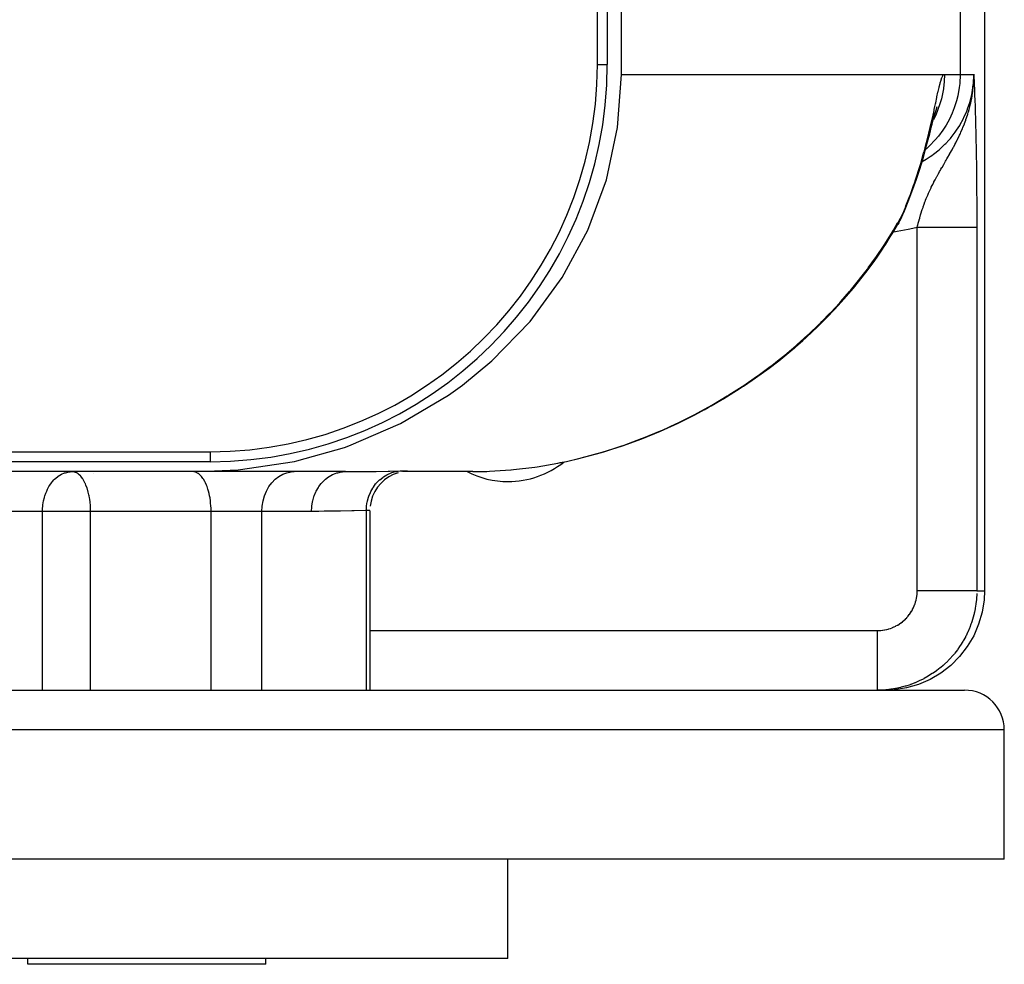
# Model space of a CAD drawing. Extents: x 24 to 970, y -481 to 283.
# Drawn here: x 429 to 478, y -434 to -387 of the extents above; entities that cross this region are included whole.
import ezdxf

# ---------------------------------------------------------------- set-up
doc = ezdxf.new("R2010")
doc.units = 0
doc.linetypes.add('DASHED', pattern=[11.05, 8.7, -2.35])
doc.layers.get('0').update_dxf_attribs({"linetype": 'CONTINUOUS'})
doc.layers.add('NEVIDI', color=4, linetype='DASHED')

msp = doc.modelspace()

# ---------------------------------------------------------------- linework, layer by layer
at = {"color": 2}
for p, q in [((459.215082, -389.500001), (459.215082, -334.500001)), ((458.5, -335.000001), (458.5, -389.000001)), ((458, -389.000001), (458, -335.500001)), ((477.5, -385.500001), (477.5, -415.500001)), ((459.024119, -392.177056), (459.215082, -389.500001)), ((476.948993, -389.963549), (476.958352, -389.777335)), ((476.952999, -390.013651), (476.956509, -389.814003)), ((476.954351, -390.003461), (476.95756, -389.7931)), ((476.955657, -389.993267), (476.958447, -389.77734)), ((476.956916, -389.983069), (476.959453, -389.743478)), ((476.958128, -389.972867), (476.960577, -389.676094)), ((476.958352, -389.777335), (476.959536, -389.740921)), ((476.959294, -389.962662), (476.961047, -389.666314)), ((476.960413, -389.952454), (476.961436, -389.666314)), ((476.972951, -389.747823), (476.96203, -389.500001)), ((476.97277, -389.758065), (476.96203, -389.500001)), ((476.972266, -389.778549), (476.96203, -389.500001)), ((476.971944, -389.78879), (476.96203, -389.500001)), ((476.971575, -389.799031), (476.96203, -389.500001)), ((476.965305, -389.901367), (476.9627, -389.582136)), ((476.967679, -389.870684), (476.962701, -389.54405)), ((476.966934, -389.880914), (476.962701, -389.552119)), ((476.966143, -389.891141), (476.962701, -389.563782)), ((476.97116, -389.809271), (476.962702, -389.522759)), ((476.970697, -389.81951), (476.962702, -389.524766)), ((476.970187, -389.829748), (476.962702, -389.527154)), ((476.96963, -389.839984), (476.962702, -389.530045)), ((476.969027, -389.850219), (476.962702, -389.533614)), ((476.968376, -389.860452), (476.962702, -389.538136)), ((476.942227, -390.084854), (476.944003, -390.032404)), ((476.943906, -390.074697), (476.946192, -390.002201)), ((476.945538, -390.064534), (476.948146, -389.975232)), ((476.947028, -389.975685), (476.947459, -389.96204)), ((476.947123, -390.054367), (476.94955, -389.964098)), ((476.948662, -390.044195), (476.95222, -389.899339)), ((476.950154, -390.034018), (476.953887, -389.866185)), ((476.9516, -390.023836), (476.955298, -389.8381)), ((475.002319, -391.507472), (475.061767, -391.30135)), ((475.061767, -391.30135), (475.116241, -391.127368)), ((474.838022, -392.112279), (474.921826, -391.764284)), ((474.865093, -392.0147), (474.936872, -391.74617)), ((474.921826, -391.764284), (474.99726, -391.445956)), ((474.936872, -391.74617), (475.002319, -391.507472)), ((474.999306, -391.521125), (475.007619, -391.503118)), ((458.455035, -394.806), (459.024119, -392.177056)), ((474.74432, -392.489694), (474.838022, -392.112279)), ((474.822437, -392.175051), (474.865093, -392.0147)), ((474.638973, -392.89653), (474.74432, -392.489694)), ((474.520222, -393.332571), (474.638973, -392.89653)), ((474.24084, -394.271205), (474.387796, -393.791859)), ((474.387796, -393.791859), (474.520222, -393.332571)), ((474.077849, -394.769748), (474.24084, -394.271205)), ((473.8972, -395.286771), (474.077849, -394.769748)), ((457.517047, -397.339345), (458.455035, -394.806)), ((473.69722, -395.821597), (473.8972, -395.286771)), ((473.476046, -396.373703), (473.69722, -395.821597)), ((473.287096, -396.772844), (473.391397, -396.551449)), ((473.391397, -396.551449), (473.437262, -396.459964)), ((473.437262, -396.459964), (473.446045, -396.440546)), ((473.458397, -396.416158), (473.476046, -396.373703)), ((473.458397, -396.416158), (473.460532, -396.411088)), ((473.460532, -396.411088), (473.463311, -396.403821)), ((473.463311, -396.403821), (473.465331, -396.397905)), ((472.702041, -397.770014), (473.052096, -397.190328)), ((472.88351, -397.473972), (473.052096, -397.190328)), ((473.052096, -397.190328), (473.276966, -396.794803)), ((473.123391, -397.067596), (473.110693, -397.086438)), ((473.130465, -397.056905), (473.123391, -397.067596)), ((473.181008, -396.976051), (473.130465, -397.056905)), ((473.187606, -396.964862), (473.181008, -396.976051)), ((473.228392, -396.8919), (473.187606, -396.964862)), ((473.233807, -396.881675), (473.228392, -396.8919)), ((473.239827, -396.870143), (473.233807, -396.881675)), ((473.276966, -396.794803), (473.239827, -396.870143)), ((473.281757, -396.784502), (473.276966, -396.794803)), ((456.227242, -399.731641), (457.517047, -397.339345)), ((472.789609, -397.625003), (472.88351, -397.473972)), ((472.330273, -398.344451), (472.702041, -397.770014)), ((472.333175, -398.338348), (472.530461, -398.041818)), ((472.530461, -398.041818), (472.702041, -397.770014)), ((471.936507, -398.913587), (472.330273, -398.344451)), ((471.936553, -398.913587), (472.156207, -398.604341)), ((472.156207, -398.604341), (472.330273, -398.344451)), ((471.342913, -399.713236), (471.760464, -399.161498)), ((471.520417, -399.477358), (471.936507, -398.913587)), ((471.760464, -399.161498), (471.936507, -398.913587)), ((454.608287, -401.939903), (456.227242, -399.731641)), ((470.903022, -400.259451), (471.342913, -399.713236)), ((471.081464, -400.035652), (471.520417, -399.477358)), ((471.342913, -399.713236), (471.520417, -399.477358)), ((470.619045, -400.588345), (471.081464, -400.035652)), ((470.903022, -400.259451), (471.081464, -400.035652)), ((470.132552, -401.135307), (470.619045, -400.588345)), ((470.440197, -400.800026), (470.903022, -400.259451)), ((470.440197, -400.800026), (470.619045, -400.588345)), ((469.621238, -401.67638), (470.132552, -401.135307)), ((469.95384, -401.334842), (470.440197, -400.800026)), ((469.95384, -401.334842), (470.132552, -401.135307)), ((469.084023, -402.211329), (469.621238, -401.67638)), ((469.443215, -401.863748), (469.95384, -401.334842)), ((469.443215, -401.863748), (469.621238, -401.67638)), ((452.688214, -403.924033), (454.608287, -401.939903)), ((468.519789, -402.739912), (469.084023, -402.211329)), ((468.90726, -402.386522), (469.443215, -401.863748)), ((468.90726, -402.386522), (469.084023, -402.211329)), ((468.344875, -402.902928), (468.90726, -402.386522)), ((467.754899, -403.41272), (468.344875, -402.902928)), ((467.927357, -403.26187), (468.519789, -402.739912)), ((468.344875, -402.902928), (468.519789, -402.739912)), ((467.135736, -403.915554), (467.754899, -403.41272)), ((467.305102, -403.776848), (467.927357, -403.26187)), ((467.754899, -403.41272), (467.927357, -403.26187)), ((451.20936, -405.140964), (452.688214, -403.924033)), ((466.651184, -404.284438), (467.305102, -403.776848)), ((466.651184, -404.284826), (467.135736, -403.915554)), ((467.135736, -403.915554), (467.305102, -403.776848)), ((465.96575, -404.782485), (466.651184, -404.284438)), ((465.96666, -404.781387), (466.485575, -404.411035)), ((466.485575, -404.411035), (466.651184, -404.284438)), ((450.501394, -405.648731), (451.20936, -405.140964)), ((465.251347, -405.26731), (465.96575, -404.782485)), ((465.363142, -405.191441), (465.804583, -404.897062)), ((465.804583, -404.897062), (465.96575, -404.782485)), ((448.08631, -407.08291), (450.501394, -405.648731)), ((464.50644, -405.738136), (465.251347, -405.26731)), ((464.712573, -405.607847), (465.095307, -405.370049)), ((465.095307, -405.370049), (465.251347, -405.26731)), ((462.916967, -406.634239), (463.729119, -406.194131)), ((463.585497, -406.273838), (463.729119, -406.194131)), ((463.729119, -406.194131), (464.50644, -405.738136)), ((464.050085, -406.005845), (464.356238, -405.829243)), ((464.356238, -405.829243), (464.50644, -405.738136)), ((462.067072, -407.057185), (462.916967, -406.634239)), ((463.374207, -406.38646), (463.585497, -406.273838)), ((445.485486, -408.200318), (448.08631, -407.08291)), ((461.175722, -407.461338), (462.067072, -407.057185)), ((460.238605, -407.844533), (461.175722, -407.461338)), ((459.261696, -408.20006), (460.238605, -407.844533)), ((358.5, -408.500001), (438.5, -408.500001)), ((442.860846, -408.955927), (445.262534, -408.278244)), ((445.262534, -408.278244), (445.485486, -408.200318)), ((457.189726, -408.810484), (458.246724, -408.523126)), ((458.246724, -408.523126), (459.261696, -408.20006)), ((438.5, -409.000001), (358.5, -409.000001)), ((439.914684, -409.411926), (442.745377, -408.981354)), ((442.745377, -408.981354), (442.860846, -408.955927)), ((454.972402, -409.25136), (456.011245, -409.070339)), ((455.821939, -409.103326), (456.085196, -409.057602)), ((456.085196, -409.057602), (456.199433, -409.032044)), ((456.847583, -408.887033), (457.189726, -408.810484)), ((437.906306, -409.500001), (403.568622, -409.500001)), ((431.448666, -409.503636), (431.538147, -409.500001)), ((431.580989, -409.502084), (431.538147, -409.500001)), ((432.600919, -409.618561), (432.60251, -409.61697)), ((437.906306, -409.500001), (439.914684, -409.411926)), ((445.318273, -409.500001), (437.906306, -409.500001)), ((447.721481, -409.644493), (447.493291, -409.765724)), ((447.96341, -409.553718), (447.721481, -409.644493)), ((448.17122, -409.494833), (448.159561, -409.495251)), ((448.191526, -409.500444), (448.187317, -409.500869)), ((451.724814, -409.500001), (448.195301, -409.500001)), ((448.410241, -409.478365), (448.20082, -409.499506)), ((448.373253, -409.482703), (448.202003, -409.499234)), ((448.276925, -409.489788), (448.274593, -409.489928)), ((451.724814, -409.500001), (452.433024, -409.487863)), ((452.433024, -409.487863), (452.565186, -409.482937)), ((453.781839, -409.399131), (454.845728, -409.270128)), ((447.093062, -410.090945), (446.927716, -410.289514)), ((447.282646, -409.915374), (447.093062, -410.090945)), ((447.493291, -409.765724), (447.282646, -409.915374)), ((446.789361, -410.507755), (446.680303, -410.742025)), ((446.927716, -410.289514), (446.789361, -410.507755)), ((446.602379, -410.988416), (446.556881, -411.242807)), ((446.680303, -410.742025), (446.602379, -410.988416)), ((446.544272, -411.467574), (446.544532, -411.467083)), ((446.544532, -411.467083), (446.544656, -411.466449)), ((446.544656, -411.466449), (446.544657, -420.500001)), ((477.5, -415.500001), (477.479728, -415.95604)), ((477.479728, -415.95604), (477.382281, -416.579009)), ((477.382281, -416.579009), (477.207214, -417.184861)), ((477.207214, -417.184861), (476.957797, -417.764003)), ((476.957797, -417.764003), (476.6374, -418.307041)), ((476.6374, -418.307041), (476.251062, -418.805479)), ((476.251062, -418.805479), (475.804966, -419.251433)), ((475.804966, -419.251433), (475.306305, -419.637693)), ((474.763084, -419.957984), (474.183658, -420.207351)), ((475.306305, -419.637693), (474.763084, -419.957984)), ((320.5, -420.500001), (476.5, -420.500001)), ((472.954386, -420.479747), (472.498348, -420.500001)), ((473.577659, -420.382333), (472.954386, -420.479747)), ((474.183658, -420.207351), (473.577659, -420.382333)), ((478.5, -429.000001), (478.5, -422.500001)), ((478.5, -429.000001), (478.5, -422.500001)), ((478.5, -429.000001), (318.5, -429.000001)), ((453.5, -434.000001), (453.5, -429.000001)), ((453.5, -434.000001), (453.5, -429.000001)), ((453.5, -434.000001), (343.5, -434.000001)), ((429.30608, -434.300001), (429.30608, -434.000001)), ((432.30608, -434.300001), (429.30608, -434.300001)), ((441.30608, -434.300001), (432.30608, -434.300001)), ((441.30608, -434.300001), (441.30608, -434.000001))]:
    msp.add_line(p, q, dxfattribs=at)
for centre, radius, start, end in [((438.5, -389.000001), 20, 270, 360), ((438.5, -389.000001), 19.5, 270, 360), ((453.5, -405.500001), 4.5, 270, 308.554341), ((453.5, -405.500001), 4.5, 242.758043, 270), ((476.5, -422.500001), 2, 0, 90)]:
    msp.add_arc(centre, radius, start, end, dxfattribs=at)
at = {"layer": 'NEVIDI', "color": 7, "linetype": 'CONTINUOUS'}
for p, q in [((476.273252, -384.411505), (476.273252, -389.500001)), ((458, -389.000001), (458.5, -389.000001)), ((459.215082, -389.500001), (475.484484, -389.500001)), ((475.270734, -389.931934), (475.312188, -389.790099)), ((475.312188, -389.790099), (475.318194, -389.771431)), ((475.318194, -389.771431), (475.357944, -389.661523)), ((475.357944, -389.661523), (475.36374, -389.647612)), ((475.36374, -389.647612), (475.40238, -389.569934)), ((475.40238, -389.569934), (475.408074, -389.56079)), ((475.408074, -389.56079), (475.445955, -389.515833)), ((475.445955, -389.515833), (475.451512, -389.511634)), ((475.484061, -389.565087), (475.450698, -390.081126)), ((475.451512, -389.511634), (475.484484, -389.500001)), ((475.484484, -389.500001), (475.484061, -389.565087)), ((475.484484, -389.500001), (476.273252, -389.500001)), ((476.273252, -389.500001), (476.252434, -389.955866)), ((476.273252, -389.500001), (476.96203, -389.500001)), ((476.94119, -389.955873), (476.954342, -389.777084)), ((476.954342, -389.777084), (476.956956, -389.725133)), ((476.956956, -389.725133), (476.96203, -389.500001)), ((476.959536, -389.740921), (476.961299, -389.666314)), ((476.962029, -389.499873), (476.972962, -389.747234)), ((476.972962, -389.747234), (476.973612, -389.762076)), ((476.973612, -389.762076), (476.983832, -389.998528)), ((475.166539, -390.362764), (475.213794, -390.157123)), ((475.213794, -390.157123), (475.220531, -390.128999)), ((475.220531, -390.128999), (475.264424, -389.955331)), ((475.264424, -389.955331), (475.270734, -389.931934)), ((475.430898, -390.231137), (475.329159, -390.738382)), ((475.439627, -390.169235), (475.430898, -390.231137)), ((475.450698, -390.081126), (475.439627, -390.169235)), ((476.228277, -390.169235), (476.155492, -390.578944)), ((476.252434, -389.955866), (476.228277, -390.169235)), ((476.855841, -390.524627), (476.915748, -390.178493)), ((476.912222, -390.34773), (476.922736, -390.259612)), ((476.915748, -390.178493), (476.922552, -390.12685)), ((476.922552, -390.12685), (476.94119, -389.955873)), ((476.922736, -390.259612), (476.931111, -390.180574)), ((476.931111, -390.180574), (476.937633, -390.111308)), ((476.937633, -390.111308), (476.948993, -389.963549)), ((476.983832, -389.998528), (476.984501, -390.014238)), ((476.984501, -390.014238), (476.994599, -390.256467)), ((476.994599, -390.256467), (476.995303, -390.273735)), ((476.995303, -390.273735), (477.005215, -390.523455)), ((475.042815, -390.938096), (475.099502, -390.671085)), ((475.099502, -390.671085), (475.107533, -390.633533)), ((475.107533, -390.633533), (475.159229, -390.395645)), ((475.159229, -390.395645), (475.166539, -390.362764)), ((475.329159, -390.738382), (475.305864, -390.826425)), ((476.155492, -390.578944), (476.094162, -390.826425)), ((476.757295, -390.91563), (476.844141, -390.578961)), ((476.829697, -390.845004), (476.856674, -390.706245)), ((476.844141, -390.578961), (476.844911, -390.575474)), ((476.844911, -390.575474), (476.855841, -390.524627)), ((476.856674, -390.706245), (476.878114, -390.582753)), ((476.878114, -390.582753), (476.882821, -390.553611)), ((476.882821, -390.553611), (476.894842, -390.475013)), ((476.894842, -390.475013), (476.912222, -390.34773)), ((477.005215, -390.523455), (477.005946, -390.54242)), ((477.005946, -390.54242), (477.015628, -390.801737)), ((477.015628, -390.801737), (477.016362, -390.822077)), ((477.016362, -390.822077), (477.025777, -391.092794)), ((474.961517, -391.320016), (474.971327, -391.274292)), ((474.971327, -391.274292), (475.005314, -391.114967)), ((475.005314, -391.114967), (475.034, -390.979722)), ((475.034, -390.979722), (475.042815, -390.938096)), ((475.289571, -390.884448), (475.121292, -391.373502)), ((475.305864, -390.826425), (475.289571, -390.884448)), ((475.980922, -391.184862), (475.873319, -391.459745)), ((476.094162, -390.826425), (475.980922, -391.184862)), ((476.608575, -391.345869), (476.627548, -391.297409)), ((476.627548, -391.297409), (476.669381, -391.184887)), ((476.669381, -391.184887), (476.742293, -390.965457)), ((476.696704, -391.380915), (476.727239, -391.272697)), ((476.727239, -391.272697), (476.763836, -391.133308)), ((476.742293, -390.965457), (476.757295, -390.91563)), ((476.763836, -391.133308), (476.799811, -390.983088)), ((476.799811, -390.983088), (476.811109, -390.932519)), ((476.811109, -390.932519), (476.829697, -390.845004)), ((477.025777, -391.092794), (477.026489, -391.114073)), ((477.026489, -391.114073), (477.035598, -391.397773)), ((474.801708, -392.03996), (474.880488, -391.691525)), ((474.880488, -391.691525), (474.891497, -391.641776)), ((474.891497, -391.641776), (474.961517, -391.320016)), ((475.062615, -391.513002), (474.926836, -391.783715)), ((475.085595, -391.459763), (475.062615, -391.513002)), ((475.121292, -391.373502), (475.085595, -391.459763)), ((475.731502, -391.763982), (475.569711, -392.05782)), ((475.873319, -391.459745), (475.731502, -391.763982)), ((476.277961, -392.02358), (476.419691, -391.764012)), ((476.419691, -391.764012), (476.444603, -391.714311)), ((476.444603, -391.714311), (476.467412, -391.667556)), ((476.467412, -391.667556), (476.608575, -391.345869)), ((476.497036, -391.973254), (476.560204, -391.802475)), ((476.560204, -391.802475), (476.569556, -391.776109)), ((476.569556, -391.776109), (476.596739, -391.697667)), ((476.596739, -391.697667), (476.658572, -391.50773)), ((476.658572, -391.50773), (476.665559, -391.48511)), ((476.665559, -391.48511), (476.685934, -391.417599)), ((476.685934, -391.417599), (476.696704, -391.380915)), ((477.035598, -391.397773), (477.036285, -391.4201)), ((477.036285, -391.4201), (477.045045, -391.717945)), ((477.045045, -391.717945), (477.045707, -391.741496)), ((477.045707, -391.741496), (477.054087, -392.054828)), ((474.70008, -392.468917), (474.76983, -392.177023)), ((474.76983, -392.177023), (474.789302, -392.093576)), ((474.789302, -392.093576), (474.801708, -392.03996)), ((475.411191, -392.307102), (475.188684, -392.610017)), ((475.569711, -392.05782), (475.411191, -392.307102)), ((476.060417, -392.36319), (476.099042, -392.307124)), ((476.099042, -392.307124), (476.251413, -392.068418)), ((476.251413, -392.068418), (476.277961, -392.02358)), ((476.317259, -392.406268), (476.367414, -392.291887)), ((476.367414, -392.291887), (476.387691, -392.244384)), ((476.387691, -392.244384), (476.419213, -392.168943)), ((476.419213, -392.168943), (476.487051, -391.999196)), ((476.487051, -391.999196), (476.497036, -391.973254)), ((477.054087, -392.054828), (477.054735, -392.080291)), ((477.054735, -392.080291), (477.06269, -392.409969)), ((474.584701, -392.928204), (474.685964, -392.526663)), ((474.685964, -392.526663), (474.70008, -392.468917)), ((475.025106, -392.805555), (474.73734, -393.106053)), ((475.188684, -392.610017), (475.025106, -392.805555)), ((475.546852, -392.984492), (475.712536, -392.805586)), ((475.712536, -392.805586), (475.78276, -392.724203)), ((475.78276, -392.724203), (475.816137, -392.68425)), ((475.816137, -392.68425), (476.030347, -392.405735)), ((476.030347, -392.405735), (476.060417, -392.36319)), ((476.078113, -392.904513), (476.144725, -392.772202)), ((476.144725, -392.772202), (476.160836, -392.739547)), ((476.160836, -392.739547), (476.246794, -392.56036)), ((476.246794, -392.56036), (476.269898, -392.510617)), ((476.269898, -392.510617), (476.287223, -392.472828)), ((476.287223, -392.472828), (476.317259, -392.406268)), ((477.06269, -392.409969), (477.063304, -392.436804)), ((477.063304, -392.436804), (477.070827, -392.785096)), ((477.070827, -392.785096), (477.071391, -392.81276)), ((474.455128, -393.4115), (474.568749, -392.989486)), ((474.579366, -393.251442), (474.53194, -393.289544)), ((474.568749, -392.989486), (474.584701, -392.928204)), ((474.73734, -393.106053), (474.579366, -393.251442)), ((474.940087, -393.515275), (475.214828, -393.296189)), ((475.214828, -393.296189), (475.254286, -393.262032)), ((475.254286, -393.262032), (475.266321, -393.25147)), ((475.266321, -393.25147), (475.510388, -393.021601)), ((475.510388, -393.021601), (475.546852, -392.984492)), ((475.840445, -393.349271), (475.868063, -393.299308)), ((475.868063, -393.299308), (475.876762, -393.283495)), ((475.876762, -393.283495), (475.938832, -393.169484)), ((475.938832, -393.169484), (475.950222, -393.14832)), ((475.950222, -393.14832), (476.01322, -393.029724)), ((476.01322, -393.029724), (476.053403, -392.952584)), ((476.053403, -392.952584), (476.078113, -392.904513)), ((477.071391, -392.81276), (477.078422, -393.179825)), ((477.078422, -393.179825), (477.07895, -393.209205)), ((477.07895, -393.209205), (477.085354, -393.590261)), ((474.31038, -393.915425), (474.437311, -393.475481)), ((474.359727, -393.883417), (474.562258, -393.769631)), ((474.437311, -393.475481), (474.455128, -393.4115)), ((474.562258, -393.769631), (474.606579, -393.742324)), ((474.606579, -393.742324), (474.767494, -393.637684)), ((474.767494, -393.637684), (474.898071, -393.546092)), ((474.898071, -393.546092), (474.940087, -393.515275)), ((475.571575, -393.822093), (475.594011, -393.783259)), ((475.594011, -393.783259), (475.609356, -393.756664)), ((475.609356, -393.756664), (475.663007, -393.663365)), ((475.663007, -393.663365), (475.736622, -393.53428)), ((475.736622, -393.53428), (475.742755, -393.523458)), ((475.742755, -393.523458), (475.840445, -393.349271)), ((477.085354, -393.590261), (477.085835, -393.620904)), ((477.085835, -393.620904), (477.091574, -394.0151)), ((474.148842, -394.439024), (474.290483, -393.982007)), ((474.290483, -393.982007), (474.31038, -393.915425)), ((475.283919, -394.320719), (475.307463, -394.279473)), ((475.307463, -394.279473), (475.354713, -394.197098)), ((475.354713, -394.197098), (475.361778, -394.18482)), ((475.361778, -394.18482), (475.450495, -394.031204)), ((475.450495, -394.031204), (475.467578, -394.0017)), ((475.467578, -394.0017), (475.543269, -393.871017)), ((475.543269, -393.871017), (475.571575, -393.822093)), ((477.091574, -394.0151), (477.092003, -394.046944)), ((477.092003, -394.046944), (477.097069, -394.455641)), ((474.028562, -394.805844), (474.126674, -394.508024)), ((474.126674, -394.508024), (474.148842, -394.439024)), ((475.015787, -394.806287), (475.027281, -394.784646)), ((475.027281, -394.784646), (475.099195, -394.651266)), ((475.099195, -394.651266), (475.112607, -394.626741)), ((475.112607, -394.626741), (475.165948, -394.530121)), ((475.165948, -394.530121), (475.178586, -394.507428)), ((475.178586, -394.507428), (475.241243, -394.395897)), ((475.241243, -394.395897), (475.283919, -394.320719)), ((477.097069, -394.455641), (477.097442, -394.4886)), ((477.097442, -394.4886), (477.101806, -394.91227)), ((473.768619, -395.541829), (473.944179, -395.052746)), ((473.944179, -395.052746), (473.968876, -394.981327)), ((473.968876, -394.981327), (474.028562, -394.805844)), ((474.763985, -395.31058), (474.813916, -395.205087)), ((474.813916, -395.205087), (474.823691, -395.184802)), ((474.823691, -395.184802), (474.868076, -395.094096)), ((474.868076, -395.094096), (474.893184, -395.043743)), ((474.893184, -395.043743), (474.955936, -394.920594)), ((474.955936, -394.920594), (474.956589, -394.919331)), ((474.956589, -394.919331), (475.015787, -394.806287)), ((477.101806, -394.91227), (477.102122, -394.946303)), ((477.102122, -394.946303), (477.105713, -395.381002)), ((473.54621, -396.119681), (473.741149, -395.615585)), ((473.741149, -395.615585), (473.768619, -395.541829)), ((474.536298, -395.841298), (474.569258, -395.758422)), ((474.569258, -395.758422), (474.613599, -395.65053)), ((474.613599, -395.65053), (474.640972, -395.585829)), ((474.640972, -395.585829), (474.68538, -395.483696)), ((474.68538, -395.483696), (474.716918, -395.413126)), ((474.716918, -395.413126), (474.734495, -395.374458)), ((474.734495, -395.374458), (474.763985, -395.31058)), ((477.105713, -395.381002), (477.105965, -395.415626)), ((477.105965, -395.415626), (477.108728, -395.855875)), ((473.384623, -396.514244), (473.515868, -396.195288)), ((473.515868, -396.195288), (473.54621, -396.119681)), ((474.369096, -396.303738), (474.404963, -396.197868)), ((474.404963, -396.197868), (474.415643, -396.167109)), ((474.415643, -396.167109), (474.463686, -396.032822)), ((474.463686, -396.032822), (474.5039, -395.92516)), ((474.5039, -395.92516), (474.517543, -395.889546)), ((474.517543, -395.889546), (474.524728, -395.870967)), ((474.524728, -395.870967), (474.536298, -395.841298)), ((477.108728, -395.855875), (477.108914, -395.890972)), ((477.108914, -395.890972), (477.110847, -396.336973)), ((473.163287, -396.916609), (473.384623, -396.514244)), ((473.324607, -396.685025), (473.287096, -396.772844)), ((473.329414, -396.672915), (473.324607, -396.685025)), ((473.362282, -396.583458), (473.329414, -396.672915)), ((473.362349, -396.583262), (473.362282, -396.583458)), ((473.366535, -396.57089), (473.362349, -396.583262)), ((473.384623, -396.514244), (473.366535, -396.57089)), ((473.384624, -396.514242), (473.419202, -396.478002)), ((473.419202, -396.478002), (473.445, -396.442004)), ((473.445, -396.442004), (473.458397, -396.416158)), ((474.221365, -396.788604), (474.236793, -396.733829)), ((474.236793, -396.733829), (474.237814, -396.73024)), ((474.237814, -396.73024), (474.28425, -396.571763)), ((474.28425, -396.571763), (474.314734, -396.472428)), ((474.314734, -396.472428), (474.316446, -396.466955)), ((474.316446, -396.466955), (474.352038, -396.355559)), ((474.352038, -396.355559), (474.369096, -396.303738)), ((477.110847, -396.336973), (477.110967, -396.372461)), ((477.110967, -396.372461), (477.112052, -396.824169)), ((472.918421, -397.339368), (473.127288, -396.980164)), ((473.127288, -396.980164), (473.163287, -396.916609)), ((474.113328, -397.204502), (473.740987, -397.299005)), ((474.113328, -415.500001), (474.113328, -397.204502)), ((474.162535, -397.204502), (474.113328, -397.204502)), ((474.113334, -397.204498), (474.135648, -397.113667)), ((474.135648, -397.113667), (474.138064, -397.103994)), ((474.138064, -397.103994), (474.16464, -396.999605)), ((474.192157, -397.204502), (474.162535, -397.204502)), ((474.16464, -396.999605), (474.207576, -396.83848)), ((474.292384, -397.204502), (474.192157, -397.204502)), ((474.207576, -396.83848), (474.214579, -396.813039)), ((474.214579, -396.813039), (474.221365, -396.788604)), ((474.321981, -397.204502), (474.292384, -397.204502)), ((474.3844, -397.204502), (474.321981, -397.204502)), ((474.421845, -397.204502), (474.3844, -397.204502)), ((474.451306, -397.204502), (474.421845, -397.204502)), ((474.550696, -397.204502), (474.451306, -397.204502)), ((474.580042, -397.204502), (474.550696, -397.204502)), ((474.678882, -397.204502), (474.580042, -397.204502)), ((474.707985, -397.204502), (474.678882, -397.204502)), ((474.782869, -397.204502), (474.707985, -397.204502)), ((474.805783, -397.204502), (474.782869, -397.204502)), ((474.834681, -397.204502), (474.805783, -397.204502)), ((474.93154, -397.204502), (474.834681, -397.204502)), ((474.960006, -397.204502), (474.93154, -397.204502)), ((475.055728, -397.204502), (474.960006, -397.204502)), ((475.083829, -397.204502), (475.055728, -397.204502)), ((475.16904, -397.204502), (475.083829, -397.204502)), ((475.178189, -397.204502), (475.16904, -397.204502)), ((475.205808, -397.204502), (475.178189, -397.204502)), ((475.298535, -397.204502), (475.205808, -397.204502)), ((475.325738, -397.204502), (475.298535, -397.204502)), ((475.41678, -397.204502), (475.325738, -397.204502)), ((475.44342, -397.204502), (475.41678, -397.204502)), ((475.532409, -397.204502), (475.44342, -397.204502)), ((475.536263, -397.204502), (475.532409, -397.204502)), ((475.558587, -397.204502), (475.536263, -397.204502)), ((475.645598, -397.204502), (475.558587, -397.204502)), ((475.670989, -397.204502), (475.645598, -397.204502)), ((475.755768, -397.204502), (475.670989, -397.204502)), ((475.780484, -397.204502), (475.755768, -397.204502)), ((475.862952, -397.204502), (475.780484, -397.204502)), ((475.877796, -397.204502), (475.862952, -397.204502)), ((475.886888, -397.204502), (475.877796, -397.204502)), ((475.966806, -397.204502), (475.886888, -397.204502)), ((475.990045, -397.204502), (475.966806, -397.204502)), ((476.067196, -397.204502), (475.990045, -397.204502)), ((476.08959, -397.204502), (476.067196, -397.204502)), ((476.163898, -397.204502), (476.08959, -397.204502)), ((476.185431, -397.204502), (476.163898, -397.204502)), ((476.187413, -397.204502), (476.185431, -397.204502)), ((476.256781, -397.204502), (476.187413, -397.204502)), ((476.277466, -397.204502), (476.256781, -397.204502)), ((476.345685, -397.204502), (476.277466, -397.204502)), ((476.365379, -397.204502), (476.345685, -397.204502)), ((476.430353, -397.204502), (476.365379, -397.204502)), ((476.449069, -397.204502), (476.430353, -397.204502)), ((476.459361, -397.204502), (476.449069, -397.204502)), ((476.510645, -397.204502), (476.459361, -397.204502)), ((476.52836, -397.204502), (476.510645, -397.204502)), ((476.586453, -397.204502), (476.52836, -397.204502)), ((476.603102, -397.204502), (476.586453, -397.204502)), ((476.657608, -397.204502), (476.603102, -397.204502)), ((476.673181, -397.204502), (476.657608, -397.204502)), ((476.689045, -397.204502), (476.673181, -397.204502)), ((476.724031, -397.204502), (476.689045, -397.204502)), ((476.738507, -397.204502), (476.724031, -397.204502)), ((476.785564, -397.204502), (476.738507, -397.204502)), ((476.798906, -397.204502), (476.785564, -397.204502)), ((476.842086, -397.204502), (476.798906, -397.204502)), ((476.85427, -397.204502), (476.842086, -397.204502)), ((476.872142, -397.204502), (476.85427, -397.204502)), ((476.893525, -397.204502), (476.872142, -397.204502)), ((476.904519, -397.204502), (476.893525, -397.204502)), ((476.939702, -397.204502), (476.904519, -397.204502)), ((476.949501, -397.204502), (476.939702, -397.204502)), ((476.980588, -397.204502), (476.949501, -397.204502)), ((476.989167, -397.204502), (476.980588, -397.204502)), ((477.005337, -397.204502), (476.989167, -397.204502)), ((477.016078, -397.204502), (477.005337, -397.204502)), ((477.023474, -397.204502), (477.016078, -397.204502)), ((477.046182, -397.204502), (477.023474, -397.204502)), ((477.052285, -397.204502), (477.046182, -397.204502)), ((477.070758, -397.204502), (477.052285, -397.204502)), ((477.075588, -397.204502), (477.070758, -397.204502)), ((477.086215, -397.204502), (477.075588, -397.204502)), ((477.089783, -397.204502), (477.086215, -397.204502)), ((477.093338, -397.204502), (477.089783, -397.204502)), ((477.10323, -397.204502), (477.093338, -397.204502)), ((477.105515, -397.204502), (477.10323, -397.204502)), ((477.111076, -397.204502), (477.105515, -397.204502)), ((477.112078, -397.204502), (477.111076, -397.204502)), ((477.112052, -396.824169), (477.112103, -396.860304)), ((477.112337, -397.204502), (477.112078, -397.204502)), ((477.112103, -396.860304), (477.112337, -397.204502)), ((477.112337, -397.204502), (477.112337, -415.500001)), ((472.450595, -398.091441), (472.779485, -397.569869)), ((472.779485, -397.569869), (472.818061, -397.506512)), ((472.818061, -397.506512), (472.918421, -397.339368)), ((473.023921, -397.428771), (472.903299, -397.440677)), ((473.106477, -397.417246), (473.023921, -397.428771)), ((473.659739, -397.31712), (473.106477, -397.417246)), ((473.740987, -397.299005), (473.659739, -397.31712)), ((472.06072, -398.671094), (472.409736, -398.154051)), ((472.409736, -398.154051), (472.450595, -398.091441)), ((471.647928, -399.245557), (472.017524, -398.732996)), ((472.017524, -398.732996), (472.06072, -398.671094)), ((471.602239, -399.306905), (471.647928, -399.245557)), ((471.211755, -399.814692), (471.277153, -399.731631)), ((471.277153, -399.731631), (471.602239, -399.306905)), ((470.751681, -400.378298), (471.163287, -399.875757)), ((471.163287, -399.875757), (471.211755, -399.814692)), ((470.266962, -400.936292), (470.70056, -400.438802)), ((470.70056, -400.438802), (470.751681, -400.378298)), ((469.75681, -401.488458), (470.213434, -400.995846)), ((470.213434, -400.995846), (470.266962, -400.936292)), ((469.315794, -401.93978), (469.700498, -401.547375)), ((469.700498, -401.547375), (469.75681, -401.488458)), ((468.656156, -402.574474), (469.160937, -402.092961)), ((469.160937, -402.092961), (469.220205, -402.034648)), ((469.220205, -402.034648), (469.315794, -401.93978)), ((468.063204, -403.107758), (468.593902, -402.632052)), ((468.593902, -402.632052), (468.656156, -402.574474)), ((467.561024, -403.534362), (467.997716, -403.164647)), ((467.997716, -403.164647), (468.063204, -403.107758)), ((467.078794, -403.924036), (467.370792, -403.690345)), ((467.370792, -403.690345), (467.439784, -403.63412)), ((467.439784, -403.63412), (467.561024, -403.534362)), ((466.096114, -404.662543), (466.711273, -404.208656)), ((466.711273, -404.208656), (466.78404, -404.153124)), ((466.78404, -404.153124), (467.078794, -403.924036)), ((466.02046, -404.716496), (466.096114, -404.662543)), ((465.299576, -405.211094), (465.378538, -405.158597)), ((465.378538, -405.158597), (466.02046, -404.716496)), ((463.848062, -406.107304), (464.54778, -405.691177)), ((464.54778, -405.691177), (464.616544, -405.648716)), ((464.616544, -405.648716), (464.630034, -405.640352)), ((464.630034, -405.640352), (465.299576, -405.211094)), ((463.030539, -406.558157), (463.761943, -406.156558)), ((463.761943, -406.156558), (463.848062, -406.107304)), ((462.174428, -406.991603), (462.940346, -406.605652)), ((462.940346, -406.605652), (463.030539, -406.558157)), ((461.276186, -407.405907), (461.984229, -407.082725)), ((461.984229, -407.082725), (462.079805, -407.037167)), ((462.079805, -407.037167), (462.174428, -406.991603)), ((460.330969, -407.799027), (461.176809, -407.449276)), ((461.176809, -407.449276), (461.276186, -407.405907)), ((459.239431, -408.200318), (459.344533, -408.164085)), ((459.344533, -408.164085), (460.226252, -407.839945)), ((460.226252, -407.839945), (460.330969, -407.799027)), ((438.5, -408.500001), (438.5, -409.000001)), ((457.252831, -408.790904), (458.210419, -408.528433)), ((458.210419, -408.528433), (458.320694, -408.495565)), ((458.320694, -408.495565), (459.23745, -408.200996)), ((459.23745, -408.200996), (459.239431, -408.200318)), ((456.011245, -409.070339), (456.133876, -409.045793)), ((456.133876, -409.045793), (456.441191, -408.981339)), ((456.441191, -408.981339), (457.137288, -408.819804)), ((457.137288, -408.819804), (457.252831, -408.790904)), ((430.930986, -409.674843), (431.011615, -409.629965)), ((431.011615, -409.629965), (431.160762, -409.565674)), ((431.160762, -409.565674), (431.167728, -409.563233)), ((431.167728, -409.563233), (431.202195, -409.551863)), ((431.202195, -409.551863), (431.398754, -409.508833)), ((431.398754, -409.508833), (431.410166, -409.507444)), ((431.410166, -409.507444), (431.448666, -409.503636)), ((431.623741, -409.508328), (431.580989, -409.502084)), ((431.665322, -409.518431), (431.623741, -409.508328)), ((431.715834, -409.53614), (431.665322, -409.518431)), ((431.74076, -409.54712), (431.715834, -409.53614)), ((431.847695, -409.611813), (431.74076, -409.54712)), ((431.854544, -409.616971), (431.847695, -409.611813)), ((431.898366, -409.653038), (431.854544, -409.616971)), ((431.963252, -409.716724), (431.898366, -409.653038)), ((437.691216, -409.508325), (437.60564, -409.500001)), ((437.693787, -409.508834), (437.691216, -409.508325)), ((437.808253, -409.54712), (437.693787, -409.508834)), ((437.818108, -409.551878), (437.808253, -409.54712)), ((437.922029, -409.616965), (437.818108, -409.551878)), ((437.938552, -409.629934), (437.922029, -409.616965)), ((438.030801, -409.716785), (437.938552, -409.629934)), ((441.956264, -409.741699), (442.154213, -409.629955)), ((442.154213, -409.629955), (442.362412, -409.551893)), ((442.362412, -409.551893), (442.57737, -409.508834)), ((442.57737, -409.508834), (442.729746, -409.500001)), ((444.499527, -409.741706), (444.665418, -409.650017)), ((444.665418, -409.650017), (444.674502, -409.645708)), ((444.674502, -409.645708), (444.709104, -409.629936)), ((444.709104, -409.629936), (444.883148, -409.565209)), ((444.883148, -409.565209), (444.892714, -409.562328)), ((444.892714, -409.562328), (444.929441, -409.551895)), ((444.929441, -409.551895), (445.108762, -409.514933)), ((445.108762, -409.514933), (445.11853, -409.51357)), ((445.11853, -409.51357), (445.156979, -409.508841)), ((445.156979, -409.508841), (445.318273, -409.500001)), ((445.318273, -409.500001), (445.385346, -409.499976)), ((445.385346, -409.499976), (446.046905, -409.497204)), ((446.046905, -409.497204), (446.142369, -409.496444)), ((446.142369, -409.496444), (446.771049, -409.489398)), ((446.771049, -409.489398), (446.861633, -409.488111)), ((446.861633, -409.488111), (447.457215, -409.478162)), ((447.230062, -409.758346), (447.391409, -409.661296)), ((447.391409, -409.661296), (447.427982, -409.642425)), ((447.427982, -409.642425), (447.437289, -409.637796)), ((447.437289, -409.637796), (447.608583, -409.56444)), ((447.457215, -409.478162), (447.542954, -409.476537)), ((447.542954, -409.476537), (448.078287, -409.465499)), ((447.608583, -409.56444), (447.647069, -409.550893)), ((447.647069, -409.550893), (447.656847, -409.547615)), ((447.656847, -409.547615), (447.835423, -409.499036)), ((447.835423, -409.499036), (447.875184, -409.491039)), ((447.875184, -409.491039), (447.88527, -409.489169)), ((447.88527, -409.489169), (448.068172, -409.466174)), ((448.078287, -409.465499), (448.158685, -409.463916)), ((448.158685, -409.463916), (448.170386, -409.463722)), ((448.170386, -409.463722), (448.242895, -409.462804)), ((448.242895, -409.462804), (448.252753, -409.462726)), ((448.252753, -409.462726), (448.312379, -409.462603)), ((448.312379, -409.462603), (448.320255, -409.462644)), ((448.320255, -409.462644), (448.366605, -409.463318)), ((448.367356, -409.48327), (448.320991, -409.48706)), ((448.366605, -409.463318), (448.372532, -409.463477)), ((448.373253, -409.482703), (448.367356, -409.48327)), ((448.372532, -409.463477), (448.405798, -409.464915)), ((448.406309, -409.478918), (448.373253, -409.482703)), ((448.410241, -409.478365), (448.406309, -409.478918)), ((448.409774, -409.465183), (448.42995, -409.467338)), ((448.430141, -409.474757), (448.410241, -409.478365)), ((448.42995, -409.467338), (448.431949, -409.467705)), ((448.431949, -409.467705), (448.438754, -409.470501)), ((448.438762, -409.470957), (448.432124, -409.47424)), ((452.565186, -409.482937), (453.647616, -409.411744)), ((453.647616, -409.411744), (453.652355, -409.411313)), ((453.652355, -409.411313), (453.781839, -409.399131)), ((454.845728, -409.270128), (454.972402, -409.25136)), ((430.417688, -410.187605), (430.509548, -410.057596)), ((430.509548, -410.057596), (430.557917, -409.997733)), ((430.557917, -409.997733), (430.628507, -409.91923)), ((430.628507, -409.91923), (430.662124, -409.88515)), ((430.662124, -409.88515), (430.728973, -409.823063)), ((430.728973, -409.823063), (430.830506, -409.741729)), ((430.830506, -409.741729), (430.893046, -409.698612)), ((430.893046, -409.698612), (430.930986, -409.674843)), ((431.974595, -409.7292), (431.963252, -409.716724)), ((432.065286, -409.844935), (431.974595, -409.7292)), ((432.08098, -409.868114), (432.065286, -409.844935)), ((432.094403, -409.888753), (432.08098, -409.868114)), ((432.158856, -409.999355), (432.094403, -409.888753)), ((432.205058, -410.092157), (432.158856, -409.999355)), ((432.212209, -410.107696), (432.205058, -410.092157)), ((432.242637, -410.177808), (432.212209, -410.107696)), ((438.053117, -409.741734), (438.030801, -409.716785)), ((438.13279, -409.844952), (438.053117, -409.741734)), ((438.159567, -409.885118), (438.13279, -409.844952)), ((438.226405, -409.999461), (438.159567, -409.885118)), ((438.256062, -410.057583), (438.226405, -409.999461)), ((438.310141, -410.177835), (438.256062, -410.057583)), ((441.45878, -410.256068), (441.605367, -410.057609)), ((441.605367, -410.057609), (441.772196, -409.885118)), ((441.772196, -409.885118), (441.956264, -409.741699)), ((443.972937, -410.256063), (444.096479, -410.093883)), ((444.096479, -410.093883), (444.103393, -410.085788)), ((444.103393, -410.085788), (444.128085, -410.057619)), ((444.128085, -410.057619), (444.268395, -409.916855)), ((444.268395, -409.916855), (444.276287, -409.909805)), ((444.276287, -409.909805), (444.304686, -409.885122)), ((444.304686, -409.885122), (444.459225, -409.767956)), ((444.459225, -409.767956), (444.467797, -409.762234)), ((444.467797, -409.762234), (444.499527, -409.741706)), ((446.717044, -410.278727), (446.832753, -410.122141)), ((446.832753, -410.122141), (446.860112, -410.089473)), ((446.860112, -410.089473), (446.866979, -410.0815)), ((446.866979, -410.0815), (447.000257, -409.942483)), ((447.000257, -409.942483), (447.031219, -409.913971)), ((447.031219, -409.913971), (447.038967, -409.907035)), ((447.038967, -409.907035), (447.187507, -409.788014)), ((447.187507, -409.788014), (447.22156, -409.764128)), ((447.22156, -409.764128), (447.230062, -409.758346)), ((430.17208, -410.71615), (430.218974, -410.581922)), ((430.218974, -410.581922), (430.262303, -410.476838)), ((430.262303, -410.476838), (430.305962, -410.383975)), ((430.305962, -410.383975), (430.375492, -410.255973)), ((430.375492, -410.255973), (430.378851, -410.2503)), ((430.378851, -410.2503), (430.417688, -410.187605)), ((432.300325, -410.331963), (432.242637, -410.177808)), ((432.30509, -410.3462), (432.300325, -410.331963)), ((432.315154, -410.377167), (432.30509, -410.3462)), ((432.359847, -410.532234), (432.315154, -410.377167)), ((432.375323, -410.594414), (432.359847, -410.532234)), ((432.3926, -410.670851), (432.375323, -410.594414)), ((438.340874, -410.256068), (438.310141, -410.177835)), ((438.382638, -410.377141), (438.340874, -410.256068)), ((438.412436, -410.47692), (438.382638, -410.377141)), ((438.442809, -410.594384), (438.412436, -410.47692)), ((438.46943, -410.715974), (438.442809, -410.594384)), ((441.236549, -410.715979), (441.335074, -410.47692)), ((441.335074, -410.47692), (441.45878, -410.256068)), ((443.73769, -410.715975), (443.820611, -410.519923)), ((443.820611, -410.519923), (443.825444, -410.509981)), ((443.825444, -410.509981), (443.841987, -410.476915)), ((443.841987, -410.476915), (443.946288, -410.296148)), ((443.946288, -410.296148), (443.952215, -410.287049)), ((443.952215, -410.287049), (443.972937, -410.256063)), ((446.492325, -410.728795), (446.567761, -410.544735)), ((446.567761, -410.544735), (446.586599, -410.505458)), ((446.586599, -410.505458), (446.591417, -410.495745)), ((446.591417, -410.495745), (446.687791, -410.324005)), ((446.687791, -410.324005), (446.711085, -410.287735)), ((446.711085, -410.287735), (446.717044, -410.278727)), ((430.073486, -411.171232), (430.105029, -410.976631)), ((430.105029, -410.976631), (430.1065, -410.969378)), ((430.1065, -410.969378), (430.147767, -410.797978)), ((430.147767, -410.797978), (430.152881, -410.779869)), ((430.152881, -410.779869), (430.17208, -410.71615)), ((432.401388, -410.713233), (432.3926, -410.670851)), ((432.422177, -410.826065), (432.401388, -410.713233)), ((432.430616, -410.87857), (432.422177, -410.826065)), ((432.450842, -411.030405), (432.430616, -410.87857)), ((432.45497, -411.068435), (432.450842, -411.030405)), ((432.464244, -411.170291), (432.45497, -411.068435)), ((438.489672, -410.826074), (438.46943, -410.715974)), ((438.510928, -410.969332), (438.489672, -410.826074)), ((438.522462, -411.068425), (438.510928, -410.969332)), ((438.536131, -411.23226), (438.522462, -411.068425)), ((441.121246, -411.232256), (441.164814, -410.969332)), ((441.164814, -410.969332), (441.236549, -410.715979)), ((443.615641, -411.232262), (443.65126, -411.015924)), ((443.65126, -411.015924), (443.653713, -411.004618)), ((443.653713, -411.004618), (443.661757, -410.969343)), ((443.661757, -410.969343), (443.721617, -410.761423)), ((443.721617, -410.761423), (443.725342, -410.750602)), ((443.725342, -410.750602), (443.73769, -410.715975)), ((446.379917, -411.227126), (446.409995, -411.027897)), ((446.409995, -411.027897), (446.419069, -410.984603)), ((446.419069, -410.984603), (446.421465, -410.973853)), ((446.421465, -410.973853), (446.474644, -410.780667)), ((446.474644, -410.780667), (446.488715, -410.739037)), ((446.488715, -410.739037), (446.492325, -410.728795)), ((430.053287, -411.500001), (407.245159, -411.500001)), ((430.053287, -411.500001), (430.056784, -411.362822)), ((431.538147, -411.500001), (430.053287, -411.500001)), ((430.053287, -420.500001), (430.053287, -411.500001)), ((430.056784, -411.362822), (430.066641, -411.232369)), ((430.066641, -411.232369), (430.073486, -411.171232)), ((432.47709, -411.500001), (431.538147, -411.500001)), ((432.465824, -411.191105), (432.464244, -411.170291)), ((432.472357, -411.299423), (432.465824, -411.191105)), ((432.47318, -411.317671), (432.472357, -411.299423)), ((432.476315, -411.418729), (432.47318, -411.317671)), ((432.47709, -411.500001), (432.476315, -411.418729)), ((438.544583, -411.500001), (432.47709, -411.500001)), ((432.47709, -420.500001), (432.47709, -411.500001)), ((438.540675, -411.31772), (438.536131, -411.23226)), ((438.544583, -411.500001), (438.540675, -411.31772)), ((439.483526, -411.500001), (438.544583, -411.500001)), ((438.544583, -420.500001), (438.544583, -411.500001)), ((441.106636, -411.500001), (439.483526, -411.500001)), ((441.106636, -411.500001), (441.121246, -411.232256)), ((443.600171, -411.500001), (441.106636, -411.500001)), ((441.106636, -420.500001), (441.106636, -411.500001)), ((443.600171, -411.500001), (443.610692, -411.279074)), ((443.966336, -411.499238), (443.600171, -411.500001)), ((443.610692, -411.279074), (443.611827, -411.267485)), ((443.611827, -411.267485), (443.615641, -411.232262)), ((444.236316, -411.497722), (443.966336, -411.499238)), ((444.332977, -411.496989), (444.236316, -411.497722)), ((444.968551, -411.489807), (444.332977, -411.496989)), ((445.060057, -411.488454), (444.968551, -411.489807)), ((445.63673, -411.478288), (445.060057, -411.488454)), ((445.661147, -411.4778), (445.63673, -411.478288)), ((445.747543, -411.476039), (445.661147, -411.4778)), ((446.313783, -411.463355), (445.747543, -411.476039)), ((446.368209, -411.462048), (446.313783, -411.463355)), ((446.368208, -411.462043), (446.374887, -411.282323)), ((446.378429, -411.461585), (446.368208, -411.462043)), ((446.368209, -420.500001), (446.368209, -411.462048)), ((446.374887, -411.282323), (446.378806, -411.238081)), ((446.403523, -411.460554), (446.378429, -411.461585)), ((446.378806, -411.238081), (446.379917, -411.227126)), ((446.409665, -411.460326), (446.403523, -411.460554)), ((446.44767, -411.459205), (446.409665, -411.460326)), ((446.452794, -411.459103), (446.44767, -411.459205)), ((446.470242, -411.458873), (446.452794, -411.459103)), ((446.483593, -411.458855), (446.470242, -411.458873)), ((446.487629, -411.458883), (446.483593, -411.458855)), ((446.511224, -411.459514), (446.487629, -411.458883)), ((446.514165, -411.45967), (446.511224, -411.459514)), ((446.52597, -411.460594), (446.514165, -411.45967)), ((446.5306, -411.46115), (446.52597, -411.460594)), ((446.532508, -411.46143), (446.5306, -411.46115)), ((446.541751, -411.463699), (446.532508, -411.46143)), ((446.544656, -411.466449), (446.542586, -411.464092)), ((474.106655, -415.66598), (474.111939, -415.578788)), ((474.111939, -415.578788), (474.112389, -415.565826)), ((474.112389, -415.565826), (474.113328, -415.500001)), ((474.19823, -415.500001), (474.113328, -415.500001)), ((474.384401, -415.500001), (474.19823, -415.500001)), ((474.456311, -415.500001), (474.384401, -415.500001)), ((474.591247, -415.500001), (474.456311, -415.500001)), ((474.78287, -415.500001), (474.591247, -415.500001)), ((474.844438, -415.500001), (474.78287, -415.500001)), ((474.975626, -415.500001), (474.844438, -415.500001)), ((475.169041, -415.500001), (474.975626, -415.500001)), ((475.219861, -415.500001), (475.169041, -415.500001)), ((475.345005, -415.500001), (475.219861, -415.500001)), ((475.536263, -415.500001), (475.345005, -415.500001)), ((475.576201, -415.500001), (475.536263, -415.500001)), ((475.69326, -415.500001), (475.576201, -415.500001)), ((475.877796, -415.500001), (475.69326, -415.500001)), ((475.907157, -415.500001), (475.877796, -415.500001)), ((476.014309, -415.500001), (475.907157, -415.500001)), ((476.187413, -415.500001), (476.014309, -415.500001)), ((476.207208, -415.500001), (476.187413, -415.500001)), ((476.30243, -415.500001), (476.207208, -415.500001)), ((476.459361, -415.500001), (476.30243, -415.500001)), ((476.471067, -415.500001), (476.459361, -415.500001)), ((476.552676, -415.500001), (476.471067, -415.500001)), ((476.689045, -415.500001), (476.552676, -415.500001)), ((476.694075, -415.500001), (476.689045, -415.500001)), ((476.760692, -415.500001), (476.694075, -415.500001)), ((476.872143, -415.500001), (476.760692, -415.500001)), ((476.872432, -415.500001), (476.872143, -415.500001)), ((476.922929, -415.500001), (476.872432, -415.500001)), ((477.003104, -415.500001), (476.922929, -415.500001)), ((477.005337, -415.500001), (477.003104, -415.500001)), ((477.036653, -415.500001), (477.005337, -415.500001)), ((477.083857, -415.500001), (477.036653, -415.500001)), ((477.086215, -415.500001), (477.083857, -415.500001)), ((477.09981, -415.500001), (477.086215, -415.500001)), ((477.112337, -415.500001), (477.09981, -415.500001)), ((477.112337, -415.500001), (477.5, -415.500001)), ((474.002747, -416.15542), (474.029612, -416.072279)), ((474.029612, -416.072279), (474.033291, -416.059841)), ((474.033291, -416.059841), (474.055983, -415.97546)), ((474.055983, -415.97546), (474.059035, -415.962868)), ((474.059035, -415.962868), (474.077478, -415.87748)), ((474.077478, -415.87748), (474.079897, -415.86474)), ((474.079897, -415.86474), (474.094024, -415.778543)), ((474.094024, -415.778543), (474.095798, -415.765697)), ((474.095798, -415.765697), (474.105538, -415.678901)), ((474.105538, -415.678901), (474.106655, -415.66598)), ((477.091514, -415.955867), (477.072251, -416.131887)), ((477.095105, -415.914774), (477.091514, -415.955867)), ((477.097689, -415.882465), (477.095105, -415.914774)), ((477.109631, -415.664471), (477.097689, -415.882465)), ((477.110593, -415.632057), (477.109631, -415.664471)), ((473.773765, -416.614706), (473.780962, -416.603917)), ((473.780962, -416.603917), (473.827593, -416.530049)), ((473.827593, -416.530049), (473.834237, -416.518913)), ((473.834237, -416.518913), (473.877077, -416.442797)), ((473.877077, -416.442797), (473.883152, -416.431336)), ((473.883152, -416.431336), (473.922104, -416.353157)), ((473.922104, -416.353157), (473.927594, -416.34141)), ((473.927594, -416.34141), (473.962587, -416.261372)), ((473.962587, -416.261372), (473.967483, -416.249366)), ((473.967483, -416.249366), (473.998453, -416.167661)), ((473.998453, -416.167661), (474.002747, -416.15542)), ((476.994545, -416.578947), (476.984009, -416.625567)), ((477.028507, -416.411772), (476.994545, -416.578947)), ((477.034317, -416.379866), (477.028507, -416.411772)), ((477.068049, -416.16404), (477.034317, -416.379866)), ((477.072251, -416.131887), (477.068049, -416.16404)), ((473.288745, -417.117934), (473.299213, -417.110276)), ((473.299213, -417.110276), (473.368427, -417.056935)), ((473.368427, -417.056935), (473.378505, -417.048758)), ((473.378505, -417.048758), (473.444979, -416.992007)), ((473.444979, -416.992007), (473.454633, -416.983337)), ((473.454633, -416.983337), (473.518125, -416.923374)), ((473.518125, -416.923374), (473.527383, -416.91418)), ((473.527383, -416.91418), (473.587803, -416.85107)), ((473.587803, -416.85107), (473.596535, -416.841478)), ((473.596535, -416.841478), (473.653713, -416.775417)), ((473.653713, -416.775417), (473.661954, -416.7654)), ((473.661954, -416.7654), (473.715743, -416.696576)), ((473.715743, -416.696576), (473.723482, -416.686146)), ((473.723482, -416.686146), (473.773765, -416.614706)), ((476.84675, -417.107948), (476.836222, -417.138623)), ((476.912463, -416.899613), (476.84675, -417.107948)), ((476.921431, -416.86848), (476.912463, -416.899613)), ((476.976601, -416.657164), (476.921431, -416.86848)), ((476.984009, -416.625567), (476.976601, -416.657164)), ((446.544657, -417.500001), (472.112667, -417.500001)), ((472.112663, -417.669127), (472.112662, -417.499995)), ((472.112667, -417.500001), (472.165542, -417.499424)), ((472.165542, -417.499424), (472.178519, -417.499061)), ((472.178519, -417.499061), (472.265782, -417.494359)), ((472.265782, -417.494359), (472.278714, -417.493328)), ((472.278714, -417.493328), (472.365641, -417.484157)), ((472.365641, -417.484157), (472.378474, -417.482472)), ((472.378474, -417.482472), (472.464797, -417.468911)), ((472.464797, -417.468911), (472.477558, -417.466575)), ((472.477558, -417.466575), (472.563099, -417.448688)), ((472.563099, -417.448688), (472.575729, -417.445716)), ((472.575729, -417.445716), (472.660261, -417.423579)), ((472.660261, -417.423579), (472.672729, -417.41998)), ((472.672729, -417.41998), (472.756047, -417.393666)), ((472.756047, -417.393666), (472.768316, -417.389453)), ((472.768316, -417.389453), (472.850226, -417.359027)), ((472.850226, -417.359027), (472.862271, -417.354208)), ((472.862271, -417.354208), (472.94257, -417.319739)), ((472.94257, -417.319739), (472.954355, -417.314328)), ((472.954355, -417.314328), (473.032826, -417.275888)), ((473.032826, -417.275888), (473.044328, -417.269891)), ((473.044328, -417.269891), (473.120742, -417.227565)), ((473.120742, -417.227565), (473.131945, -417.220984)), ((473.131945, -417.220984), (473.206128, -417.174856)), ((473.206128, -417.174856), (473.216966, -417.167732)), ((473.216966, -417.167732), (473.288745, -417.117934)), ((476.648346, -417.603546), (476.570441, -417.763986)), ((476.661879, -417.574112), (476.648346, -417.603546)), ((476.748135, -417.373393), (476.661879, -417.574112)), ((476.760176, -417.343316), (476.748135, -417.373393)), ((476.819928, -417.184866), (476.760176, -417.343316)), ((476.836222, -417.138623), (476.819928, -417.184866)), ((472.112664, -417.711097), (472.112663, -417.669127)), ((472.112664, -417.84866), (472.112664, -417.711097)), ((472.112665, -418.044771), (472.112664, -417.84866)), ((472.112665, -418.108359), (472.112665, -418.044771)), ((476.414854, -418.047302), (476.299479, -418.232819)), ((476.43127, -418.019368), (476.414854, -418.047302)), ((476.537148, -417.828388), (476.43127, -418.019368)), ((476.55215, -417.79965), (476.537148, -417.828388)), ((476.570441, -417.763986), (476.55215, -417.79965)), ((472.112666, -418.243061), (472.112665, -418.108359)), ((472.112666, -418.411799), (472.112666, -418.243061)), ((472.112667, -418.494797), (472.112666, -418.411799)), ((472.112667, -418.623988), (472.112667, -418.494797)), ((476.138057, -418.465485), (476.004695, -418.63849)), ((476.157206, -418.439311), (476.138057, -418.465485)), ((476.250052, -418.307097), (476.157206, -418.439311)), ((476.281665, -418.259922), (476.250052, -418.307097)), ((476.299479, -418.232819), (476.281665, -418.259922)), ((472.112667, -418.764207), (472.112667, -418.623988)), ((472.112667, -418.863413), (472.112667, -418.764207)), ((472.112667, -418.985023), (472.112667, -418.863413)), ((472.112667, -419.096558), (472.112667, -418.985023)), ((475.647964, -419.035539), (475.490265, -419.186507)), ((475.670806, -419.012546), (475.647964, -419.035539)), ((475.82074, -418.853862), (475.670806, -419.012546)), ((475.842475, -418.82967), (475.82074, -418.853862)), ((475.863857, -418.805559), (475.842475, -418.82967)), ((475.984279, -418.663645), (475.863857, -418.805559)), ((476.004695, -418.63849), (475.984279, -418.663645)), ((472.112667, -419.207553), (472.112667, -419.096558)), ((472.112667, -419.319329), (472.112667, -419.207553)), ((472.112667, -419.403637), (472.112667, -419.319329)), ((472.112667, -419.52143), (472.112667, -419.403637)), ((472.112667, -419.621319), (472.112667, -419.52143)), ((475.077946, -419.525663), (474.919569, -419.637664)), ((475.103946, -419.506379), (475.077946, -419.525663)), ((475.276094, -419.371875), (475.103946, -419.506379)), ((475.301113, -419.351295), (475.276094, -419.371875)), ((475.417999, -419.251446), (475.301113, -419.351295)), ((475.466298, -419.208326), (475.417999, -419.251446)), ((475.490265, -419.186507), (475.466298, -419.208326)), ((472.112666, -419.885368), (472.112667, -419.798931)), ((472.112666, -419.922304), (472.112666, -419.885368)), ((472.112666, -420.03561), (472.112666, -419.922304)), ((472.112666, -420.106653), (472.112666, -420.03561)), ((472.112667, -419.680231), (472.112667, -419.621319)), ((472.112667, -419.798931), (472.112667, -419.680231)), ((474.216067, -420.035982), (474.015895, -420.123554)), ((474.245441, -420.022243), (474.216067, -420.035982)), ((474.376496, -419.958073), (474.245441, -420.022243)), ((474.440893, -419.924778), (474.376496, -419.958073)), ((474.469533, -419.909587), (474.440893, -419.924778)), ((474.659792, -419.802477), (474.469533, -419.909587)), ((474.687646, -419.785862), (474.659792, -419.802477)), ((474.872398, -419.669279), (474.687646, -419.785862)), ((474.899327, -419.651326), (474.872398, -419.669279)), ((474.919569, -419.637664), (474.899327, -419.651326)), ((438.544583, -420.508826), (438.544583, -420.507462)), ((472.112666, -420.12575), (472.112666, -420.106653)), ((472.112666, -420.226746), (472.112666, -420.12575)), ((472.112666, -420.281482), (472.112666, -420.226746)), ((472.112666, -420.28753), (472.112666, -420.281482)), ((472.112667, -420.369203), (472.112666, -420.28753)), ((472.112667, -420.404957), (472.112667, -420.369203)), ((472.112668, -420.406512), (472.112667, -420.404957)), ((472.277127, -420.497295), (472.112667, -420.500001)), ((472.112669, -420.46041), (472.112668, -420.406512)), ((472.112671, -420.47612), (472.112669, -420.46041)), ((472.112671, -420.47966), (472.112671, -420.47612)), ((472.112674, -420.498757), (472.112671, -420.47966)), ((472.309515, -420.496124), (472.277127, -420.497295)), ((472.527412, -420.482767), (472.309515, -420.496124)), ((472.5597, -420.479974), (472.527412, -420.482767)), ((472.568503, -420.479176), (472.5597, -420.479974)), ((472.776661, -420.45571), (472.568503, -420.479176)), ((472.808788, -420.451299), (472.776661, -420.45571)), ((473.024376, -420.416166), (472.808788, -420.451299)), ((473.056222, -420.410152), (473.024376, -420.416166)), ((473.191539, -420.382201), (473.056222, -420.410152)), ((473.269751, -420.364256), (473.191539, -420.382201)), ((473.301281, -420.356647), (473.269751, -420.364256)), ((473.512183, -420.300115), (473.301281, -420.356647)), ((473.543287, -420.290936), (473.512183, -420.300115)), ((473.751176, -420.223869), (473.543287, -420.290936)), ((473.781835, -420.213122), (473.751176, -420.223869)), ((473.797416, -420.207574), (473.781835, -420.213122)), ((473.98593, -420.135777), (473.797416, -420.207574)), ((474.015895, -420.123554), (473.98593, -420.135777)), ((478.5, -422.500001), (318.5, -422.500001))]:
    msp.add_line(p, q, dxfattribs=at)

doc.saveas('drawing.dxf')
